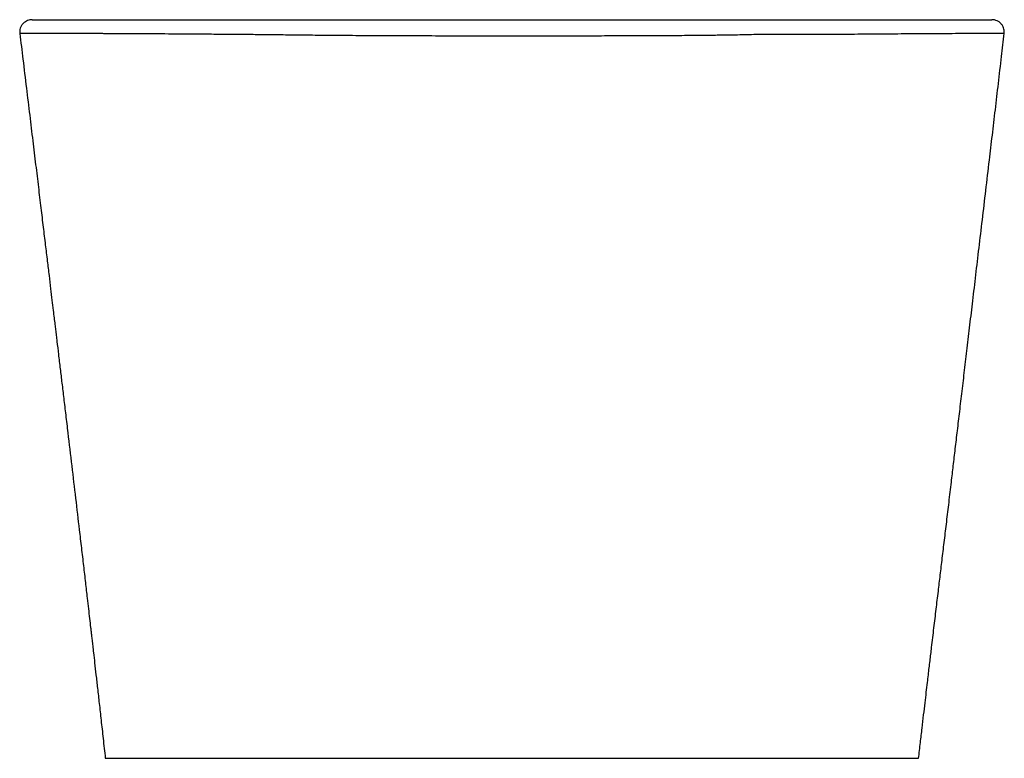
# Model space of a CAD drawing. Units: millimetres. Extents: x -3752 to 210, y -247 to 1831.
# Drawn here: x -1407 to -607, y -247 to 353 of the extents above; entities that cross this region are included whole.
import ezdxf

# ---------------------------------------------------------------- set-up
doc = ezdxf.new("R2010")
doc.units = ezdxf.units.MM
doc.layers.add('A1', color=7, linetype='Continuous')

msp = doc.modelspace()

# ---------------------------------------------------------------- linework, layer by layer
at = {"layer": 'A1', "color": 0, "linetype": 'Continuous', "lineweight": 25}
for p, q in [((-1406.493, 341.549), (-1406.492, 341.55)), ((-606.668, 341.607), (-606.672, 341.607))]:
    msp.add_line(p, q, dxfattribs=at)
for points, knots in [([(-1396.621, 352.746), (-1397.196, 352.718), (-1398.368, 352.662), (-1400.248, 352.139), (-1402.121, 351.205), (-1403.848, 349.807), (-1405.268, 347.999), (-1406.233, 345.898), (-1406.72, 343.666), (-1406.622, 342.183), (-1406.574, 341.459)], [0, 0, 0, 0, 0.1143664, 0.2335468, 0.3579298, 0.4867575, 0.6181411, 0.7493799, 0.8775216, 1, 1, 1, 1]), ([(-1396.476, 352.746), (-1396.485, 352.746), (-1396.511, 352.746), (-1395.264, 352.746), (-1392.818, 352.746), (-1389.113, 352.746), (-1384.202, 352.746), (-1378.083, 352.746), (-1370.761, 352.746), (-1363.482, 352.746), (-1356.784, 352.746), (-1351.09, 352.746), (-1345.021, 352.746), (-1338.536, 352.746), (-1331.768, 352.746), (-1324.174, 352.746), (-1315.486, 352.746), (-1305.82, 352.746), (-1295.178, 352.746), (-1283.541, 352.746), (-1270.923, 352.746), (-1257.353, 352.746), (-1242.849, 352.746), (-1227.418, 352.746), (-1214.319, 352.746), (-1204.1, 352.746), (-1197.059, 352.746), (-1189.981, 352.746), (-1182.312, 352.746), (-1173.45, 352.746), (-1163.161, 352.746), (-1151.305, 352.746), (-1138.672, 352.746), (-1125.347, 352.746), (-1111.443, 352.746), (-1097.003, 352.746), (-1082.064, 352.746), (-1067.73, 352.746), (-1054.192, 352.746), (-1041.553, 352.746), (-1028.76, 352.746), (-1015.891, 352.746), (-1002.987, 352.746), (-990.096, 352.746), (-977.247, 352.746), (-964.475, 352.746), (-951.865, 352.746), (-938.445, 352.746), (-924.325, 352.746), (-909.64, 352.746), (-895.425, 352.746), (-881.779, 352.746), (-868.775, 352.746), (-856.499, 352.746), (-844.979, 352.746), (-834.977, 352.746), (-826.439, 352.746), (-819.088, 352.746), (-812.231, 352.746), (-805.369, 352.746), (-794.664, 352.746), (-780.469, 352.746), (-763.525, 352.746), (-747.764, 352.746), (-733.185, 352.746), (-719.806, 352.746), (-707.667, 352.746), (-697.906, 352.746), (-690.116, 352.746), (-684.923, 352.746), (-681.119, 352.746), (-678.333, 352.746), (-675.507, 352.746), (-672.613, 352.746), (-669.754, 352.746), (-667.012, 352.746), (-664.343, 352.746), (-660.037, 352.746), (-654.352, 352.746), (-647.69, 352.746), (-640.988, 352.746), (-634.528, 352.746), (-628.623, 352.746), (-623.877, 352.746), (-620.243, 352.746), (-617.829, 352.746), (-616.61, 352.746), (-616.674, 352.746), (-616.696, 352.746)], [0, 0, 0, 0, 0.0130291, 0.0371716, 0.0613243, 0.0858216, 0.1103034, 0.1347808, 0.1592646, 0.1837878, 0.1975629, 0.2113379, 0.225115, 0.2389253, 0.2527747, 0.2666514, 0.2805661, 0.2943432, 0.3081084, 0.3218766, 0.3356628, 0.3494278, 0.3631716, 0.3769091, 0.3906553, 0.3961953, 0.4017325, 0.407362, 0.4128086, 0.4183092, 0.4251742, 0.4320351, 0.4389533, 0.4458694, 0.4527332, 0.4595978, 0.4665056, 0.4734157, 0.4789305, 0.4844406, 0.4899497, 0.4955115, 0.5010238, 0.5065321, 0.5120973, 0.5176296, 0.5231674, 0.5287076, 0.5355709, 0.5424341, 0.5493302, 0.5562377, 0.5631162, 0.5700095, 0.5768792, 0.5837571, 0.5892996, 0.5946183, 0.6002986, 0.6057697, 0.6112261, 0.626814, 0.6423463, 0.6578433, 0.6733837, 0.6889588, 0.7045214, 0.7200923, 0.7308819, 0.7416715, 0.7473256, 0.7525328, 0.7583124, 0.7646108, 0.7706351, 0.7766565, 0.7826691, 0.7886814, 0.8065749, 0.8244717, 0.8423598, 0.8663, 0.8902351, 0.9141754, 0.9381312, 0.9626193, 0.9870997, 1, 1, 1, 1]), ([(-606.589, 341.517), (-606.547, 342.091), (-606.459, 343.3), (-606.754, 345.19), (-607.447, 347.138), (-608.613, 349.004), (-610.224, 350.625), (-612.183, 351.842), (-614.335, 352.607), (-615.819, 352.7), (-616.547, 352.746)], [0, 0, 0, 0, 0.1015088, 0.2134739, 0.3351266, 0.4647177, 0.5995183, 0.7360692, 0.8706759, 1, 1, 1, 1]), ([(-1406.581, 341.539), (-1405.739, 334.569), (-1403.952, 319.793), (-1401.275, 297.647), (-1398.604, 275.546), (-1396.094, 254.763), (-1393.743, 235.289), (-1391.549, 217.109), (-1389.512, 200.214), (-1387.629, 184.592), (-1385.9, 170.232), (-1384.322, 157.124), (-1382.895, 145.26), (-1381.618, 134.63), (-1380.488, 125.226), (-1379.537, 117.304), (-1378.753, 110.766), (-1378.119, 105.478), (-1377.551, 100.743), (-1376.999, 96.136), (-1376.204, 89.504), (-1375.123, 80.468), (-1373.776, 69.21), (-1372.35, 57.278), (-1370.858, 44.766), (-1369.256, 31.319), (-1367.08, 13.024), (-1364.404, -9.541), (-1361.297, -35.847), (-1358.688, -58.048), (-1356.551, -76.31), (-1354.881, -90.629), (-1353.301, -104.221), (-1351.954, -115.853), (-1350.834, -125.547), (-1349.92, -133.486), (-1349.214, -139.629), (-1348.692, -144.183), (-1348.3, -147.604), (-1347.851, -151.524), (-1347.312, -156.237), (-1346.607, -162.42), (-1345.717, -170.24), (-1344.625, -179.864), (-1343.387, -190.818), (-1342.007, -203.09), (-1340.49, -216.665), (-1338.839, -231.523), (-1337.7, -241.873), (-1337.108, -247.254)], [0, 0, 0, 0, 0.0353691, 0.0749902, 0.1123474, 0.1474638, 0.1803619, 0.2110638, 0.239591, 0.2659643, 0.2902034, 0.3123271, 0.3323529, 0.3502972, 0.3661748, 0.3799996, 0.3904558, 0.3993461, 0.4068524, 0.4145487, 0.4228066, 0.4406534, 0.4606389, 0.4802721, 0.5015744, 0.5245258, 0.5489216, 0.5949426, 0.6397326, 0.6833042, 0.7084153, 0.7331109, 0.7565491, 0.7779379, 0.7925879, 0.8061206, 0.8185458, 0.8240219, 0.8294415, 0.8360728, 0.8441479, 0.8536582, 0.8678549, 0.8843441, 0.9030962, 0.9240775, 0.9472502, 0.9725727, 1, 1, 1, 1]), ([(-810.093, 340.608), (-812.487, 340.548), (-817.319, 340.427), (-825.379, 340.268), (-832.033, 340.159), (-836.914, 340.089), (-839.731, 340.051), (-842.625, 340.014), (-845.597, 339.979), (-848.65, 339.946), (-851.786, 339.913), (-855.008, 339.882), (-859.848, 339.839), (-866.572, 339.786), (-875.512, 339.726), (-885.305, 339.672), (-896.025, 339.622), (-907.766, 339.576), (-919.627, 339.539), (-931.134, 339.509), (-941.773, 339.486), (-952.077, 339.47), (-961.656, 339.46), (-970.513, 339.455), (-976.579, 339.456), (-980.337, 339.457), (-981.886, 339.458), (-983.423, 339.459), (-984.947, 339.46), (-986.457, 339.462), (-987.954, 339.463), (-989.437, 339.465), (-991.968, 339.468), (-995.377, 339.472), (-999.484, 339.476), (-1003.026, 339.479), (-1005.96, 339.481), (-1008.632, 339.481), (-1011.063, 339.479), (-1013.477, 339.477), (-1015.726, 339.476), (-1017.996, 339.474), (-1020.287, 339.471), (-1022.599, 339.469), (-1024.933, 339.466), (-1028.092, 339.462), (-1032.341, 339.458), (-1037.955, 339.459), (-1042.654, 339.462), (-1046.203, 339.466), (-1048.351, 339.468), (-1050.58, 339.471), (-1052.89, 339.474), (-1055.283, 339.478), (-1057.761, 339.482), (-1060.323, 339.486), (-1066.033, 339.496), (-1075.011, 339.516), (-1087.278, 339.553), (-1099.891, 339.6), (-1112.729, 339.657), (-1124.887, 339.721), (-1136.245, 339.789), (-1146.711, 339.86), (-1156.844, 339.938), (-1166.528, 340.023), (-1175.665, 340.115), (-1184.408, 340.219), (-1192.566, 340.324), (-1200.426, 340.468), (-1207.795, 340.519), (-1215.252, 340.584), (-1222.378, 340.642), (-1229.764, 340.701), (-1237.343, 340.762), (-1245.086, 340.822), (-1252.596, 340.879), (-1262.174, 340.951), (-1273.453, 341.033), (-1285.95, 341.12), (-1297.421, 341.196), (-1307.932, 341.261), (-1317.669, 341.316), (-1324.237, 341.348), (-1328.248, 341.366), (-1329.958, 341.373), (-1331.617, 341.379), (-1333.225, 341.385), (-1334.674, 341.39), (-1335.875, 341.394), (-1337.033, 341.396), (-1338.34, 341.399), (-1339.959, 341.402), (-1341.767, 341.404), (-1343.427, 341.406), (-1344.932, 341.407), (-1346.229, 341.408), (-1347.589, 341.409), (-1349.008, 341.41), (-1350.414, 341.411), (-1351.69, 341.412), (-1354.364, 341.413), (-1359.656, 341.417), (-1367.11, 341.422), (-1374.838, 341.43), (-1380.882, 341.438), (-1385.573, 341.445), (-1388.263, 341.45), (-1389.904, 341.453), (-1390.645, 341.455), (-1391.368, 341.456), (-1392.072, 341.458), (-1392.758, 341.46), (-1393.426, 341.461), (-1395.49, 341.467), (-1398.575, 341.476), (-1401.963, 341.491), (-1404.431, 341.507), (-1405.94, 341.524), (-1406.615, 341.538), (-1406.517, 341.547), (-1406.493, 341.549)], [0, 0, 0, 0, 0.0090462, 0.0182596, 0.0276989, 0.0305324, 0.0333915, 0.0362781, 0.0391936, 0.0421392, 0.0451166, 0.0481277, 0.0511739, 0.0584823, 0.0662318, 0.0744444, 0.0831536, 0.0924087, 0.10228, 0.1105124, 0.1183739, 0.1258875, 0.1330681, 0.1391182, 0.1449179, 0.1460275, 0.1471274, 0.1482174, 0.1492975, 0.1503675, 0.1514272, 0.1524767, 0.1535156, 0.1567971, 0.1597047, 0.1622122, 0.1642919, 0.1659141, 0.167864, 0.169436, 0.1710232, 0.1726259, 0.1742443, 0.1758787, 0.1775294, 0.1791966, 0.1825896, 0.1865661, 0.191164, 0.1926436, 0.1941823, 0.1957814, 0.1974423, 0.1991665, 0.2009554, 0.2028103, 0.2047326, 0.2133916, 0.2225194, 0.2321097, 0.2421346, 0.2525443, 0.2614561, 0.2705211, 0.2796716, 0.2888339, 0.2979395, 0.3069241, 0.316469, 0.3254463, 0.3356042, 0.3451251, 0.3547415, 0.3643189, 0.3755469, 0.3867755, 0.3979949, 0.4091956, 0.4310348, 0.4526469, 0.4739666, 0.4949402, 0.5159194, 0.5377362, 0.5422503, 0.5467314, 0.5511792, 0.5555939, 0.5599751, 0.5634056, 0.5659524, 0.5701389, 0.5751088, 0.5808494, 0.5873622, 0.5914399, 0.5957764, 0.6003718, 0.6052257, 0.6103382, 0.6149696, 0.6186422, 0.638746, 0.6729775, 0.7067195, 0.7399654, 0.7616333, 0.7830812, 0.7878657, 0.792639, 0.7974012, 0.8021521, 0.8068919, 0.8116205, 0.8163378, 0.8518457, 0.8868574, 0.9213674, 0.9553714, 0.9888668, 1, 1, 1, 1]), ([(-606.672, 341.607), (-606.684, 341.603), (-606.713, 341.592), (-608.024, 341.573), (-610.573, 341.552), (-614.356, 341.528), (-619.322, 341.503), (-625.482, 341.477), (-632.834, 341.449), (-641.373, 341.42), (-649.938, 341.394), (-658.069, 341.369), (-665.448, 341.354), (-673.213, 341.315), (-682.31, 341.201), (-692.739, 341.108), (-704.434, 341.012), (-716.371, 340.925), (-728.222, 340.849), (-739.713, 340.783), (-751.917, 340.722), (-764.314, 340.672), (-776.805, 340.634), (-787.309, 340.612), (-796.114, 340.603), (-803.014, 340.601), (-807.732, 340.606), (-810.093, 340.608)], [0, 0, 0, 0, 0.038379, 0.0984796, 0.1584728, 0.218386, 0.2782458, 0.3380788, 0.3979116, 0.4577707, 0.5176827, 0.5560669, 0.5944907, 0.6330499, 0.6719101, 0.7107863, 0.7494815, 0.7880399, 0.8176715, 0.8472783, 0.8768837, 0.9065099, 0.9326161, 0.95877, 0.9724936, 0.9862365, 1, 1, 1, 1]), ([(-676.129, -247.254), (-675.641, -243), (-674.703, -234.81), (-673.341, -223.054), (-672.087, -212.296), (-670.945, -202.549), (-669.918, -193.82), (-669.022, -186.235), (-668.244, -179.661), (-667.546, -173.779), (-666.88, -168.176), (-666.222, -162.647), (-665.158, -153.713), (-663.707, -141.566), (-661.887, -126.372), (-660.175, -112.104), (-658.512, -98.261), (-656.852, -84.437), (-655.115, -69.963), (-653.303, -54.829), (-651.417, -39.029), (-649.622, -23.917), (-647.919, -9.488), (-646.28, 4.418), (-644.542, 19.168), (-642.701, 34.791), (-640.767, 51.188), (-638.741, 68.356), (-636.622, 86.294), (-634.397, 105.107), (-632.05, 124.93), (-629.58, 145.783), (-626.985, 167.686), (-624.279, 190.532), (-621.463, 214.33), (-618.762, 237.21), (-616.189, 259.069), (-613.756, 279.806), (-611.263, 301.149), (-608.858, 321.839), (-607.301, 335.352), (-606.581, 341.597)], [0, 0, 0, 0, 0.0220525, 0.0424455, 0.0611346, 0.0780778, 0.0932369, 0.1065784, 0.1174685, 0.1272152, 0.1368149, 0.1462922, 0.1556456, 0.1827342, 0.2086726, 0.2334385, 0.2556323, 0.2787309, 0.3028014, 0.3279103, 0.3541242, 0.3815102, 0.4033281, 0.4264236, 0.4509137, 0.4768363, 0.5042297, 0.5326033, 0.5624712, 0.5938727, 0.6268487, 0.6620859, 0.6990462, 0.7377787, 0.7783344, 0.8207665, 0.8554587, 0.8913711, 0.9285323, 0.9669714, 1, 1, 1, 1]), ([(-1337.024, -247.254), (-1337.05, -247.254), (-1337.195, -247.254), (-1336.522, -247.254), (-1335.072, -247.254), (-1332.849, -247.254), (-1329.897, -247.254), (-1325.871, -247.254), (-1320.537, -247.254), (-1313.633, -247.254), (-1305.589, -247.254), (-1298.098, -247.254), (-1291.784, -247.254), (-1287.085, -247.254), (-1282.166, -247.254), (-1277.021, -247.254), (-1271.678, -247.254), (-1266.042, -247.254), (-1260.991, -247.254), (-1255.115, -247.254), (-1248.954, -247.254), (-1241.962, -247.254), (-1234.185, -247.254), (-1225.663, -247.254), (-1215.887, -247.254), (-1204.724, -247.254), (-1192.048, -247.254), (-1178.488, -247.254), (-1164.799, -247.254), (-1151.143, -247.254), (-1137.724, -247.254), (-1124.048, -247.254), (-1110.336, -247.254), (-1096.655, -247.254), (-1083.36, -247.254), (-1070.304, -247.254), (-1057.323, -247.254), (-1045.644, -247.254), (-1035.304, -247.254), (-1026.332, -247.254), (-1016.72, -247.254), (-1005.29, -247.254), (-992.08, -247.254), (-977.243, -247.254), (-961.993, -247.254), (-946.405, -247.254), (-930.578, -247.254), (-914.638, -247.254), (-898.727, -247.254), (-883.563, -247.254), (-869.258, -247.254), (-855.895, -247.254), (-843.071, -247.254), (-830.893, -247.254), (-819.519, -247.254), (-809.002, -247.254), (-799.374, -247.254), (-790.592, -247.254), (-782.308, -247.254), (-774.637, -247.254), (-767.684, -247.254), (-761.735, -247.254), (-756.738, -247.254), (-752.637, -247.254), (-749.448, -247.254), (-746.475, -247.254), (-743.742, -247.254), (-740.565, -247.254), (-737.003, -247.254), (-733.111, -247.254), (-729.474, -247.254), (-725.245, -247.254), (-720.469, -247.254), (-715.185, -247.254), (-710.122, -247.254), (-705.338, -247.254), (-700.921, -247.254), (-696.138, -247.254), (-691.245, -247.254), (-686.548, -247.254), (-683.008, -247.254), (-680.399, -247.254), (-678.524, -247.254), (-677.164, -247.254), (-676.294, -247.254), (-676.187, -247.254), (-676.134, -247.254)], [0, 0, 0, 0, 0.0055183, 0.03112, 0.053838, 0.0764325, 0.0989117, 0.1212834, 0.149613, 0.1777961, 0.2058467, 0.2337788, 0.2462848, 0.2587708, 0.2712378, 0.283687, 0.2961195, 0.3085363, 0.3209116, 0.3298909, 0.338677, 0.3473051, 0.3558055, 0.3642046, 0.3725258, 0.3822619, 0.3919528, 0.4016301, 0.4113246, 0.4195878, 0.4279062, 0.4361554, 0.4440431, 0.4517308, 0.4593658, 0.4661506, 0.4731041, 0.4803577, 0.4848456, 0.4895595, 0.4945821, 0.500046, 0.5076071, 0.5154386, 0.5235417, 0.5319128, 0.540535, 0.5493884, 0.5584423, 0.5676558, 0.5760077, 0.5844096, 0.5928198, 0.6011954, 0.6094968, 0.6175415, 0.6254468, 0.6331898, 0.6407508, 0.6491292, 0.6572409, 0.6650799, 0.6726424, 0.6799366, 0.6868094, 0.6932192, 0.6992449, 0.7049931, 0.7147354, 0.7240008, 0.7329565, 0.7417196, 0.7564153, 0.7712562, 0.7867081, 0.8024444, 0.817998, 0.8334145, 0.8574594, 0.8814125, 0.9054157, 0.9238692, 0.9425057, 0.9614, 0.9806401, 1, 1, 1, 1])]:
    msp.add_open_spline(points, degree=3, knots=knots, dxfattribs=at)

doc.saveas('drawing.dxf')
